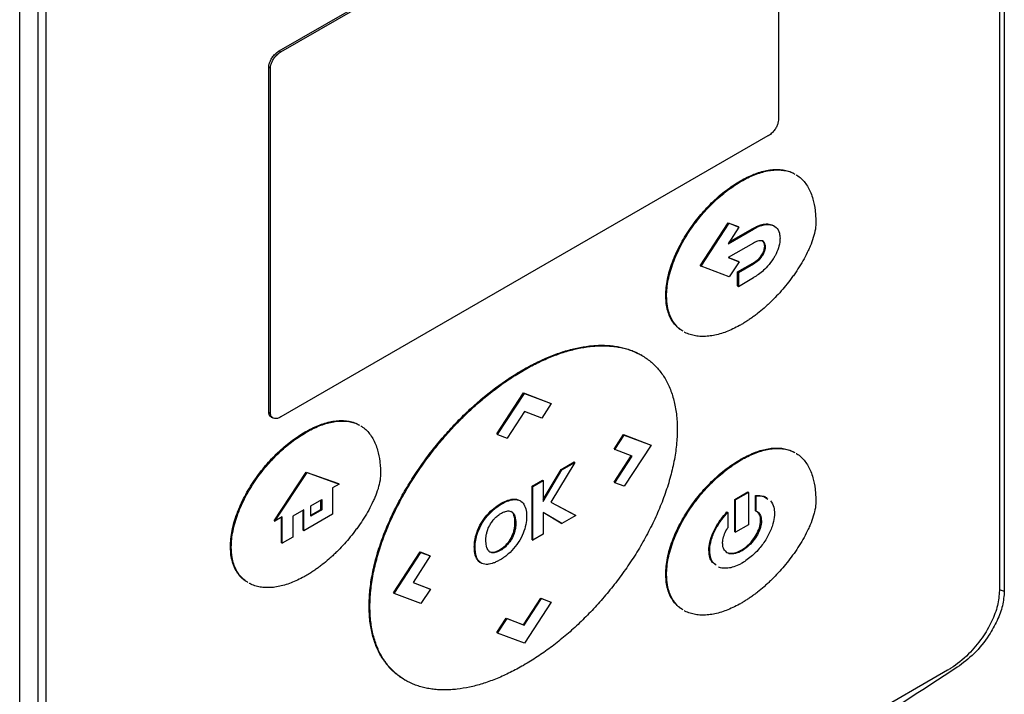
# Model space of a CAD drawing. Extents: x 0.4 to 10.6, y 0.4 to 8.1.
# Drawn here: x 3.3 to 3.4, y 5.7 to 5.7 of the extents above; entities that cross this region are included whole.
import ezdxf

# ---------------------------------------------------------------- set-up
doc = ezdxf.new("R2010")
doc.units = 0
doc.linetypes.add('SLD-SOLID', pattern=[0])
doc.layers.get('0').update_dxf_attribs({"linetype": 'CONTINUOUS'})

msp = doc.modelspace()

# ---------------------------------------------------------------- linework, layer by layer
at = {"color": 7, "linetype": 'SLD-SOLID'}
for p, q in [((3.431568, 5.797262), (3.431568, 5.683725)), ((3.431133, 5.79494), (3.431133, 5.683763)), ((3.366795, 5.732005), (3.41031, 5.757125)), ((3.366943, 5.731919), (3.410459, 5.75704)), ((3.411384, 5.756685), (3.411384, 5.725829)), ((3.343618, 5.632952), (3.343618, 5.746489)), ((3.345231, 5.746207), (3.345231, 5.63503)), ((3.345974, 5.634602), (3.345974, 5.745779)), ((3.366795, 5.732005), (3.366943, 5.731919)), ((3.365869, 5.699725), (3.365869, 5.730581)), ((3.365869, 5.730581), (3.366018, 5.730495)), ((3.366018, 5.699639), (3.366018, 5.730495)), ((3.410459, 5.724405), (3.366943, 5.699284)), ((3.407995, 5.720396), (3.40807, 5.720353)), ((3.404412, 5.712802), (3.406913, 5.716648)), ((3.404486, 5.712759), (3.406988, 5.716605)), ((3.407866, 5.716267), (3.406887, 5.714762)), ((3.406887, 5.714762), (3.409174, 5.716082)), ((3.406913, 5.716648), (3.407792, 5.71631)), ((3.406913, 5.716648), (3.406988, 5.716605)), ((3.406976, 5.714899), (3.4091, 5.716125)), ((3.406988, 5.716605), (3.407866, 5.716267)), ((3.407792, 5.71631), (3.407866, 5.716267)), ((3.4091, 5.716125), (3.409174, 5.716082)), ((3.409174, 5.714837), (3.406907, 5.713528)), ((3.410163, 5.714553), (3.410238, 5.71451)), ((3.406907, 5.713528), (3.40787, 5.713158)), ((3.406921, 5.713537), (3.407796, 5.713201)), ((3.409917, 5.713787), (3.409991, 5.713744)), ((3.404412, 5.712802), (3.404486, 5.712759)), ((3.406988, 5.7118), (3.404486, 5.712759)), ((3.40787, 5.713158), (3.406988, 5.7118)), ((3.407741, 5.712247), (3.4091, 5.713031)), ((3.407796, 5.713201), (3.40787, 5.713158)), ((3.407815, 5.712204), (3.409174, 5.712988)), ((3.4091, 5.713031), (3.409174, 5.712988)), ((3.407741, 5.711001), (3.407741, 5.712247)), ((3.407815, 5.712204), (3.407741, 5.712247)), ((3.407815, 5.712204), (3.407815, 5.710958)), ((3.407815, 5.710958), (3.409174, 5.711743)), ((3.407741, 5.711001), (3.407815, 5.710958)), ((3.40133, 5.710144), (3.401404, 5.710101)), ((3.399181, 5.70479), (3.399107, 5.704832)), ((3.388554, 5.703497), (3.388628, 5.703454)), ((3.386238, 5.697768), (3.388624, 5.701438)), ((3.386312, 5.697725), (3.388698, 5.701395)), ((3.388624, 5.701438), (3.391009, 5.700523)), ((3.388624, 5.701438), (3.388698, 5.701395)), ((3.388698, 5.701395), (3.391084, 5.70048)), ((3.391084, 5.70048), (3.390244, 5.69919)), ((3.391009, 5.700523), (3.391084, 5.70048)), ((3.365869, 5.699725), (3.366018, 5.699639)), ((3.366085, 5.699281), (3.366233, 5.699195)), ((3.388702, 5.699783), (3.387155, 5.697403)), ((3.390244, 5.69919), (3.388702, 5.699783)), ((3.369186, 5.697901), (3.369112, 5.697944)), ((3.386312, 5.697725), (3.386238, 5.697768)), ((3.386312, 5.697725), (3.387155, 5.697403)), ((3.396709, 5.696419), (3.397551, 5.697714)), ((3.396783, 5.696377), (3.397625, 5.697671)), ((3.397551, 5.697714), (3.399937, 5.696799)), ((3.397551, 5.697714), (3.397625, 5.697671)), ((3.397625, 5.697671), (3.400011, 5.696756)), ((3.400011, 5.696756), (3.397625, 5.693086)), ((3.399937, 5.696799), (3.400011, 5.696756)), ((3.396709, 5.696419), (3.396783, 5.696377)), ((3.396713, 5.693452), (3.398248, 5.695812)), ((3.398329, 5.695781), (3.396783, 5.696377)), ((3.396787, 5.693409), (3.398329, 5.695781)), ((3.393219, 5.695227), (3.391073, 5.69167)), ((3.391975, 5.694595), (3.393144, 5.69527)), ((3.392049, 5.694552), (3.393219, 5.695227)), ((3.393144, 5.69527), (3.393219, 5.695227)), ((3.407995, 5.695488), (3.40807, 5.695445)), ((3.366342, 5.690015), (3.369217, 5.694352)), ((3.366416, 5.689972), (3.369291, 5.694309)), ((3.369217, 5.694352), (3.372093, 5.693335)), ((3.369217, 5.694352), (3.369291, 5.694309)), ((3.369291, 5.694309), (3.372167, 5.693292)), ((3.390391, 5.691909), (3.391975, 5.694595)), ((3.390391, 5.69174), (3.392049, 5.694552)), ((3.391975, 5.694595), (3.392049, 5.694552)), ((3.372167, 5.693292), (3.371565, 5.692944)), ((3.372167, 5.693292), (3.372093, 5.693335)), ((3.389391, 5.693103), (3.390317, 5.693638)), ((3.389391, 5.688316), (3.389391, 5.693103)), ((3.389465, 5.69306), (3.389391, 5.693103)), ((3.389465, 5.69306), (3.390391, 5.693595)), ((3.389465, 5.688273), (3.389465, 5.69306)), ((3.390317, 5.693638), (3.390391, 5.693595)), ((3.390391, 5.693595), (3.390391, 5.69174)), ((3.396713, 5.693452), (3.396787, 5.693409)), ((3.397625, 5.693086), (3.396787, 5.693409)), ((3.371565, 5.692944), (3.371565, 5.690585)), ((3.40749, 5.691912), (3.408647, 5.69258)), ((3.408722, 5.692537), (3.407565, 5.691869)), ((3.408722, 5.692537), (3.408647, 5.69258)), ((3.408722, 5.692537), (3.408722, 5.689646)), ((3.409342, 5.690896), (3.409342, 5.692261)), ((3.409342, 5.692261), (3.409416, 5.692218)), ((3.409416, 5.690854), (3.409416, 5.692218)), ((3.369621, 5.691341), (3.370599, 5.691905)), ((3.369621, 5.690413), (3.369621, 5.691341)), ((3.370524, 5.69102), (3.370524, 5.691863)), ((3.370599, 5.691905), (3.370599, 5.690977)), ((3.387576, 5.691878), (3.387501, 5.691921)), ((3.388214, 5.691858), (3.388289, 5.691815)), ((3.391073, 5.69167), (3.393288, 5.69048)), ((3.391074, 5.691672), (3.393214, 5.690523)), ((3.40749, 5.689021), (3.40749, 5.691912)), ((3.40749, 5.691912), (3.407565, 5.691869)), ((3.407565, 5.688978), (3.407565, 5.691869)), ((3.36901, 5.690989), (3.368022, 5.690419)), ((3.368022, 5.690419), (3.368022, 5.68854)), ((3.368936, 5.689153), (3.368936, 5.690946)), ((3.36901, 5.68911), (3.36901, 5.690989)), ((3.371565, 5.690585), (3.36901, 5.68911)), ((3.369621, 5.690498), (3.370524, 5.69102)), ((3.370599, 5.690977), (3.369621, 5.690413)), ((3.370524, 5.69102), (3.370599, 5.690977)), ((3.385673, 5.690856), (3.385747, 5.690813)), ((3.387503, 5.69085), (3.387578, 5.690807)), ((3.392041, 5.68976), (3.390391, 5.690751)), ((3.390391, 5.690751), (3.390391, 5.688808)), ((3.391966, 5.689803), (3.390391, 5.690749)), ((3.393288, 5.69048), (3.392041, 5.68976)), ((3.393214, 5.690523), (3.393288, 5.69048)), ((3.406796, 5.690792), (3.40687, 5.690749)), ((3.40687, 5.690749), (3.40687, 5.689385)), ((3.409342, 5.690896), (3.409416, 5.690854)), ((3.366342, 5.690015), (3.366416, 5.689972)), ((3.367077, 5.690353), (3.366416, 5.689972)), ((3.367003, 5.688037), (3.367003, 5.69031)), ((3.367077, 5.687994), (3.367077, 5.690353)), ((3.387859, 5.689802), (3.387934, 5.689759)), ((3.391966, 5.689803), (3.392041, 5.68976)), ((3.408722, 5.689646), (3.407565, 5.688978)), ((3.409878, 5.69), (3.409804, 5.690043)), ((3.368936, 5.689153), (3.36901, 5.68911)), ((3.384408, 5.688839), (3.384482, 5.688796)), ((3.387743, 5.689021), (3.387818, 5.688978)), ((3.390391, 5.688808), (3.389465, 5.688273)), ((3.40749, 5.689021), (3.407565, 5.688978)), ((3.367003, 5.688037), (3.367077, 5.687994)), ((3.368022, 5.68854), (3.367077, 5.687994)), ((3.387084, 5.687757), (3.38701, 5.6878)), ((3.389391, 5.688316), (3.389465, 5.688273)), ((3.362446, 5.687692), (3.362521, 5.687649)), ((3.376997, 5.683557), (3.379383, 5.687226)), ((3.377072, 5.683514), (3.379457, 5.687183)), ((3.379383, 5.687226), (3.380221, 5.686903)), ((3.379383, 5.687226), (3.379457, 5.687183)), ((3.379457, 5.687183), (3.380295, 5.68686)), ((3.380221, 5.686903), (3.380295, 5.68686)), ((3.384227, 5.687679), (3.384301, 5.687636)), ((3.385927, 5.687191), (3.386001, 5.687148)), ((3.405176, 5.687371), (3.40525, 5.687328)), ((3.408143, 5.687331), (3.408068, 5.687374)), ((3.380295, 5.68686), (3.378753, 5.684489)), ((3.38436, 5.686787), (3.384435, 5.686745)), ((3.40133, 5.685236), (3.401404, 5.685193)), ((3.378753, 5.684489), (3.380299, 5.683893)), ((3.37876, 5.6845), (3.380225, 5.683936)), ((3.377072, 5.683514), (3.376997, 5.683557)), ((3.379457, 5.682598), (3.377072, 5.683514)), ((3.380299, 5.683893), (3.379457, 5.682598)), ((3.380225, 5.683936), (3.380299, 5.683893)), ((3.38862, 5.680708), (3.390167, 5.683087)), ((3.388694, 5.680665), (3.390241, 5.683044)), ((3.391084, 5.682721), (3.388698, 5.679052)), ((3.390167, 5.683087), (3.391009, 5.682764)), ((3.390167, 5.683087), (3.390241, 5.683044)), ((3.390241, 5.683044), (3.391084, 5.682721)), ((3.391009, 5.682764), (3.391084, 5.682721)), ((3.374832, 5.68239), (3.374906, 5.682347)), ((3.386238, 5.680009), (3.387078, 5.6813)), ((3.386312, 5.679966), (3.387152, 5.681258)), ((3.387078, 5.6813), (3.38862, 5.680708)), ((3.387078, 5.6813), (3.387152, 5.681258)), ((3.387152, 5.681258), (3.388694, 5.680665)), ((3.386238, 5.680009), (3.386312, 5.679966)), ((3.388698, 5.679052), (3.386312, 5.679966)), ((3.38862, 5.680708), (3.388694, 5.680665)), ((3.426505, 5.676644), (3.350602, 5.632827)), ((3.378001, 5.675791), (3.378076, 5.675748))]:
    msp.add_line(p, q, dxfattribs=at)
at = {"color": 8, "linetype": 'SLD-SOLID'}
msp.add_line((3.431184, 5.683833), (3.431568, 5.683725), dxfattribs=at)
at = {"color": 7, "linetype": 'SLD-SOLID'}
for points, knots in [([(3.365869, 5.730581), (3.365877, 5.730669), (3.365892, 5.730846), (3.366006, 5.731144), (3.366183, 5.731446), (3.366435, 5.731743), (3.366652, 5.731919), (3.366777, 5.731994), (3.366795, 5.732005)], [0, 0, 0, 0, 0.163391, 0.327862, 0.508087, 0.716932, 0.960498, 1, 1, 1, 1]), ([(3.366018, 5.730495), (3.366025, 5.730584), (3.36604, 5.730761), (3.366154, 5.731058), (3.366331, 5.73136), (3.366583, 5.731658), (3.3668, 5.731834), (3.366926, 5.731908), (3.366943, 5.731919)], [0, 0, 0, 0, 0.163391, 0.327862, 0.508087, 0.716932, 0.960498, 1, 1, 1, 1]), ([(3.411384, 5.725829), (3.411377, 5.72574), (3.411362, 5.725563), (3.411248, 5.725266), (3.411071, 5.724964), (3.410819, 5.724666), (3.410601, 5.72449), (3.410476, 5.724416), (3.410459, 5.724405)], [0, 0, 0, 0, 0.163391, 0.327862, 0.508087, 0.716932, 0.960498, 1, 1, 1, 1]), ([(3.407995, 5.720396), (3.408045, 5.720424), (3.408292, 5.720565), (3.408937, 5.720895), (3.409723, 5.721193), (3.410482, 5.721363), (3.411034, 5.721425), (3.411564, 5.721417), (3.412065, 5.721335), (3.41247, 5.721213), (3.412689, 5.721089), (3.412768, 5.721045)], [0, 0, 0, 0, 0.028345, 0.141798, 0.369262, 0.482738, 0.596223, 0.709716, 0.823218, 0.936727, 1, 1, 1, 1]), ([(3.40807, 5.720353), (3.408119, 5.720381), (3.408367, 5.720522), (3.409011, 5.720852), (3.409797, 5.72115), (3.410557, 5.72132), (3.411108, 5.721382), (3.411639, 5.721375), (3.412139, 5.721292), (3.412544, 5.72117), (3.412764, 5.721046), (3.412842, 5.721002)], [0, 0, 0, 0, 0.028345, 0.141798, 0.369262, 0.482738, 0.596223, 0.709716, 0.823218, 0.936727, 1, 1, 1, 1]), ([(3.40133, 5.710144), (3.401331, 5.710201), (3.401333, 5.710489), (3.401377, 5.711029), (3.401509, 5.711777), (3.401714, 5.712542), (3.401984, 5.713312), (3.402313, 5.714076), (3.402693, 5.714825), (3.403119, 5.715552), (3.403582, 5.716251), (3.404077, 5.716919), (3.404599, 5.71755), (3.405143, 5.718143), (3.405705, 5.718693), (3.40628, 5.719199), (3.407042, 5.719803), (3.407618, 5.720161), (3.407995, 5.720396)], [0, 0, 0, 0, 0.01546, 0.077417, 0.139374, 0.201324, 0.263264, 0.325193, 0.387111, 0.449019, 0.510919, 0.572813, 0.634702, 0.696586, 0.758467, 0.820346, 0.882222, 1, 1, 1, 1]), ([(3.401404, 5.710101), (3.401405, 5.710158), (3.401407, 5.710446), (3.401451, 5.710986), (3.401583, 5.711734), (3.401788, 5.712499), (3.402058, 5.713269), (3.402387, 5.714033), (3.402768, 5.714782), (3.403193, 5.715509), (3.403656, 5.716209), (3.404151, 5.716876), (3.404673, 5.717507), (3.405217, 5.7181), (3.405779, 5.718651), (3.406355, 5.719156), (3.407116, 5.71976), (3.407692, 5.720118), (3.40807, 5.720353)], [0, 0, 0, 0, 0.01546, 0.077417, 0.139374, 0.201324, 0.263264, 0.325193, 0.387111, 0.449019, 0.510919, 0.572813, 0.634702, 0.696586, 0.758467, 0.820346, 0.882222, 1, 1, 1, 1]), ([(3.412983, 5.720928), (3.412999, 5.72092), (3.41316, 5.720837), (3.413424, 5.72061), (3.413767, 5.720247), (3.414056, 5.719812), (3.414294, 5.719319), (3.414522, 5.71865), (3.414658, 5.717934), (3.414724, 5.717201), (3.41473, 5.716813), (3.414733, 5.716619)], [0, 0, 0, 0, 0.013647, 0.131292, 0.248936, 0.366577, 0.484209, 0.601831, 0.798938, 0.899253, 1, 1, 1, 1]), ([(3.414733, 5.716619), (3.414732, 5.716561), (3.414727, 5.71627), (3.414652, 5.715829), (3.414477, 5.71519), (3.414286, 5.714675), (3.414005, 5.714041), (3.413685, 5.713417), (3.413255, 5.712692), (3.412867, 5.712112), (3.41246, 5.71155), (3.412037, 5.711008), (3.411506, 5.710391), (3.411049, 5.709906), (3.410722, 5.709584), (3.410534, 5.709405), (3.410392, 5.709273), (3.410249, 5.709143), (3.409962, 5.708889), (3.409671, 5.708648), (3.40933, 5.708384), (3.409134, 5.708238), (3.408937, 5.708098), (3.408789, 5.707996), (3.408641, 5.707897), (3.408493, 5.707801), (3.408302, 5.707681), (3.408161, 5.707598), (3.40807, 5.707544)], [0, 0, 0, 0, 0.016979, 0.085393, 0.119372, 0.187487, 0.221444, 0.289443, 0.357407, 0.425352, 0.459297, 0.527226, 0.595151, 0.663072, 0.697016, 0.713985, 0.730955, 0.747924, 0.764894, 0.832813, 0.849783, 0.883726, 0.900695, 0.917665, 0.934634, 0.951604, 0.968573, 1, 1, 1, 1]), ([(3.4091, 5.716125), (3.409113, 5.716132), (3.409137, 5.716147), (3.409174, 5.716167), (3.409212, 5.716188), (3.409249, 5.716207), (3.409286, 5.716227), (3.409323, 5.716246), (3.40936, 5.716264), (3.409397, 5.716282), (3.409434, 5.716299), (3.409471, 5.716316), (3.409508, 5.716333), (3.409538, 5.716346), (3.409569, 5.716358), (3.4096, 5.716371), (3.409636, 5.716385), (3.409673, 5.716399), (3.409709, 5.716412), (3.409746, 5.716425), (3.409782, 5.716437), (3.409818, 5.716448), (3.409848, 5.716458), (3.409878, 5.716466), (3.409908, 5.716474), (3.409938, 5.716482), (3.409968, 5.716489), (3.409991, 5.716495), (3.410021, 5.716501), (3.41005, 5.716507), (3.41008, 5.716513), (3.410121, 5.71652), (3.410242, 5.716538), (3.410447, 5.716548), (3.410695, 5.716504), (3.410894, 5.716448), (3.410975, 5.716357), (3.411001, 5.716329)], [0, 0, 0, 0, 0.01749, 0.03498, 0.052469, 0.069959, 0.087449, 0.104939, 0.122429, 0.139919, 0.157408, 0.174898, 0.192388, 0.209878, 0.218623, 0.236113, 0.253603, 0.271093, 0.288582, 0.306072, 0.323562, 0.341052, 0.358542, 0.367287, 0.384777, 0.402267, 0.411012, 0.428502, 0.437247, 0.454737, 0.472227, 0.480972, 0.515955, 0.65614, 0.796373, 0.936655, 1, 1, 1, 1]), ([(3.409174, 5.716082), (3.409224, 5.71611), (3.409472, 5.71625), (3.41, 5.716473), (3.410664, 5.716542), (3.411204, 5.716278), (3.41149, 5.715824), (3.411521, 5.715418), (3.411534, 5.715258)], [0, 0, 0, 0, 0.044314, 0.222321, 0.473981, 0.6721, 0.871032, 1, 1, 1, 1]), ([(3.410238, 5.71451), (3.410234, 5.714566), (3.410225, 5.714717), (3.410136, 5.714908), (3.409963, 5.715037), (3.409689, 5.715062), (3.409414, 5.714969), (3.409226, 5.714865), (3.409174, 5.714837)], [0, 0, 0, 0, 0.100064, 0.272688, 0.445594, 0.621417, 0.897405, 1, 1, 1, 1]), ([(3.410163, 5.714553), (3.41016, 5.714608), (3.41015, 5.714759), (3.410077, 5.714936), (3.409974, 5.714998), (3.409931, 5.715024)], [0, 0, 0, 0, 0.2541137, 0.6924984, 1, 1, 1, 1]), ([(3.411534, 5.715258), (3.411532, 5.7152), (3.411526, 5.714929), (3.411414, 5.714394), (3.411169, 5.713823), (3.410983, 5.713515), (3.41093, 5.713427)], [0, 0, 0, 0, 0.101862, 0.476321, 0.85022, 1, 1, 1, 1]), ([(3.409917, 5.713787), (3.409953, 5.713848), (3.410044, 5.714005), (3.410143, 5.714277), (3.410157, 5.714462), (3.410163, 5.714553)], [0, 0, 0, 0, 0.244524, 0.631532, 1, 1, 1, 1]), ([(3.409991, 5.713744), (3.410027, 5.713805), (3.410119, 5.713962), (3.410217, 5.714234), (3.410231, 5.71442), (3.410238, 5.71451)], [0, 0, 0, 0, 0.244524, 0.631532, 1, 1, 1, 1]), ([(3.4091, 5.713031), (3.409106, 5.713035), (3.409119, 5.713042), (3.409137, 5.713053), (3.409156, 5.713064), (3.409174, 5.713075), (3.409193, 5.713087), (3.409208, 5.713097), (3.409224, 5.713107), (3.409239, 5.713117), (3.409255, 5.713127), (3.40927, 5.713137), (3.409286, 5.713148), (3.409301, 5.713158), (3.409316, 5.713169), (3.409332, 5.71318), (3.409369, 5.713206), (3.409411, 5.713239), (3.409454, 5.713273), (3.409475, 5.71329), (3.40949, 5.713303), (3.409502, 5.713313), (3.409517, 5.713326), (3.409529, 5.713336), (3.409541, 5.713347), (3.409553, 5.713358), (3.409586, 5.713387), (3.409718, 5.713513), (3.409828, 5.713664), (3.409917, 5.713787)], [0, 0, 0, 0, 0.0213313, 0.0426626, 0.0639939, 0.0853252, 0.1066565, 0.1279879, 0.1386534, 0.1599848, 0.1813161, 0.1919817, 0.2133131, 0.2346445, 0.2453101, 0.2666415, 0.287973, 0.3733209, 0.4159866, 0.4373181, 0.4479838, 0.4693154, 0.479981, 0.5013127, 0.5119783, 0.5226439, 0.5439757, 0.6293442, 1, 1, 1, 1]), ([(3.409174, 5.712988), (3.409224, 5.713018), (3.409358, 5.713098), (3.409613, 5.713288), (3.409845, 5.713523), (3.409966, 5.713706), (3.409991, 5.713744)], [0, 0, 0, 0, 0.170873, 0.461503, 0.888379, 1, 1, 1, 1]), ([(3.41093, 5.713427), (3.410892, 5.713368), (3.4107, 5.713073), (3.410203, 5.71248), (3.409625, 5.712012), (3.409247, 5.711786), (3.409174, 5.711743)], [0, 0, 0, 0, 0.078884, 0.397212, 0.884416, 1, 1, 1, 1]), ([(3.402812, 5.706989), (3.402727, 5.70704), (3.402504, 5.707174), (3.402192, 5.707474), (3.401882, 5.707882), (3.401634, 5.708366), (3.401485, 5.708827), (3.401362, 5.709406), (3.401344, 5.709831), (3.40133, 5.710144)], [0, 0, 0, 0, 0.093596, 0.247215, 0.400861, 0.554535, 0.708234, 0.784974, 1, 1, 1, 1]), ([(3.402886, 5.706947), (3.402801, 5.706997), (3.402578, 5.707132), (3.402267, 5.707432), (3.401956, 5.707839), (3.401708, 5.708323), (3.401559, 5.708784), (3.401436, 5.709363), (3.401418, 5.709788), (3.401404, 5.710101)], [0, 0, 0, 0, 0.093596, 0.247215, 0.400861, 0.554535, 0.708234, 0.784974, 1, 1, 1, 1]), ([(3.40807, 5.707544), (3.40802, 5.707516), (3.407772, 5.707375), (3.407128, 5.707045), (3.406342, 5.706744), (3.40558, 5.706561), (3.405024, 5.706485), (3.404487, 5.706472), (3.403973, 5.706522), (3.403492, 5.706647), (3.40317, 5.706763), (3.403023, 5.706859), (3.403012, 5.706866)], [0, 0, 0, 0, 0.026754, 0.133841, 0.348486, 0.455582, 0.562683, 0.669789, 0.776902, 0.884024, 0.991158, 1, 1, 1, 1]), ([(3.388554, 5.703497), (3.388604, 5.703525), (3.388851, 5.703667), (3.389495, 5.704019), (3.390285, 5.704402), (3.39107, 5.704733), (3.391656, 5.704954), (3.392237, 5.705147), (3.392813, 5.705313), (3.393574, 5.705495), (3.394321, 5.70562), (3.395051, 5.705684), (3.395588, 5.705701), (3.396114, 5.705687), (3.396629, 5.705641), (3.39713, 5.705562), (3.397618, 5.70545), (3.398089, 5.705305), (3.398543, 5.705124), (3.398882, 5.704965), (3.399062, 5.704855), (3.399105, 5.704829)], [0, 0, 0, 0, 0.012779, 0.063901, 0.166195, 0.217318, 0.268441, 0.319564, 0.370688, 0.421811, 0.524117, 0.575241, 0.626366, 0.677491, 0.728616, 0.779742, 0.830869, 0.881996, 0.933124, 0.984252, 1, 1, 1, 1]), ([(3.388628, 5.703454), (3.388678, 5.703482), (3.388925, 5.703625), (3.389569, 5.703976), (3.390359, 5.704359), (3.391144, 5.70469), (3.39173, 5.704911), (3.392311, 5.705104), (3.392887, 5.70527), (3.393648, 5.705453), (3.394395, 5.705577), (3.395125, 5.705641), (3.395662, 5.705658), (3.396189, 5.705644), (3.396703, 5.705598), (3.397205, 5.705519), (3.397692, 5.705407), (3.398163, 5.705262), (3.398618, 5.705083), (3.399054, 5.704869), (3.399471, 5.704619), (3.399866, 5.704334), (3.400238, 5.704014), (3.400585, 5.703657), (3.400906, 5.703265), (3.401199, 5.702837), (3.401462, 5.702373), (3.401693, 5.701874), (3.401892, 5.701342), (3.402057, 5.700778), (3.402187, 5.700182), (3.40228, 5.699552), (3.40234, 5.69889), (3.402347, 5.698424), (3.402351, 5.698191)], [0, 0, 0, 0, 0.007503, 0.037522, 0.097587, 0.127606, 0.157624, 0.187643, 0.217662, 0.247681, 0.307753, 0.337772, 0.367792, 0.397811, 0.427832, 0.457852, 0.487872, 0.517893, 0.547915, 0.577937, 0.607959, 0.637982, 0.668005, 0.698029, 0.728053, 0.758078, 0.788104, 0.81813, 0.848157, 0.878184, 0.908212, 0.93824, 0.969057, 1, 1, 1, 1]), ([(3.374832, 5.68239), (3.374832, 5.682447), (3.374833, 5.682733), (3.374854, 5.68326), (3.374918, 5.683979), (3.375018, 5.684714), (3.375155, 5.685461), (3.375326, 5.686218), (3.375531, 5.68698), (3.375769, 5.687747), (3.376038, 5.688514), (3.376337, 5.68928), (3.376663, 5.690042), (3.377015, 5.690799), (3.377391, 5.691547), (3.377791, 5.692286), (3.378211, 5.693014), (3.378651, 5.693729), (3.379109, 5.694431), (3.379584, 5.695117), (3.380074, 5.695789), (3.380578, 5.696443), (3.381095, 5.69708), (3.381623, 5.697698), (3.382163, 5.698298), (3.382894, 5.699071), (3.383644, 5.699804), (3.384406, 5.700494), (3.384983, 5.700989), (3.385566, 5.701462), (3.386152, 5.701913), (3.386741, 5.70234), (3.387541, 5.702889), (3.388147, 5.703252), (3.388554, 5.703497)], [0, 0, 0, 0, 0.007504, 0.037532, 0.06756, 0.097588, 0.127616, 0.157643, 0.187671, 0.217697, 0.247723, 0.277749, 0.307774, 0.337798, 0.367822, 0.397845, 0.427868, 0.45789, 0.487911, 0.517933, 0.547954, 0.577975, 0.607995, 0.638015, 0.668035, 0.698055, 0.758128, 0.788147, 0.818167, 0.848186, 0.878204, 0.908223, 0.938242, 1, 1, 1, 1]), ([(3.374906, 5.682347), (3.374906, 5.682404), (3.374907, 5.682691), (3.374928, 5.683217), (3.374992, 5.683937), (3.375093, 5.684671), (3.375229, 5.685418), (3.3754, 5.686175), (3.375606, 5.686937), (3.375844, 5.687704), (3.376112, 5.688471), (3.376411, 5.689237), (3.376737, 5.689999), (3.377089, 5.690756), (3.377466, 5.691504), (3.377865, 5.692243), (3.378285, 5.692971), (3.378725, 5.693686), (3.379183, 5.694388), (3.379658, 5.695075), (3.380148, 5.695746), (3.380652, 5.6964), (3.381169, 5.697037), (3.381698, 5.697655), (3.382237, 5.698255), (3.382969, 5.699028), (3.383718, 5.699761), (3.38448, 5.700451), (3.385058, 5.700946), (3.38564, 5.701419), (3.386226, 5.70187), (3.386815, 5.702297), (3.387615, 5.702846), (3.388221, 5.703209), (3.388628, 5.703454)], [0, 0, 0, 0, 0.007504, 0.037532, 0.06756, 0.097588, 0.127616, 0.157643, 0.187671, 0.217697, 0.247723, 0.277749, 0.307774, 0.337798, 0.367822, 0.397845, 0.427868, 0.45789, 0.487911, 0.517933, 0.547954, 0.577975, 0.607995, 0.638015, 0.668035, 0.698055, 0.758128, 0.788147, 0.818167, 0.848186, 0.878204, 0.908223, 0.938242, 1, 1, 1, 1]), ([(3.366092, 5.699294), (3.366066, 5.699304), (3.365969, 5.699342), (3.365887, 5.699499), (3.365874, 5.699663), (3.365869, 5.699725)], [0, 0, 0, 0, 0.18224, 0.693541, 1, 1, 1, 1]), ([(3.366943, 5.699284), (3.366843, 5.699236), (3.366643, 5.699138), (3.36637, 5.699126), (3.366154, 5.699224), (3.366035, 5.699411), (3.366022, 5.699577), (3.366018, 5.699639)], [0, 0, 0, 0, 0.225737, 0.451847, 0.661948, 0.873314, 1, 1, 1, 1]), ([(3.369112, 5.697944), (3.369161, 5.697972), (3.369409, 5.698113), (3.370053, 5.698443), (3.370839, 5.698741), (3.371598, 5.698911), (3.37215, 5.698973), (3.372681, 5.698965), (3.373181, 5.698883), (3.373586, 5.698761), (3.373806, 5.698637), (3.373884, 5.698593)], [0, 0, 0, 0, 0.028345, 0.141798, 0.369262, 0.482738, 0.596223, 0.709716, 0.823218, 0.936727, 1, 1, 1, 1]), ([(3.369186, 5.697901), (3.369235, 5.697929), (3.369483, 5.69807), (3.370127, 5.6984), (3.370913, 5.698698), (3.371673, 5.698868), (3.372225, 5.69893), (3.372755, 5.698923), (3.373255, 5.69884), (3.37366, 5.698718), (3.37388, 5.698594), (3.373959, 5.69855)], [0, 0, 0, 0, 0.028345, 0.141798, 0.369262, 0.482738, 0.596223, 0.709716, 0.823218, 0.936727, 1, 1, 1, 1]), ([(3.374099, 5.698476), (3.374116, 5.698468), (3.374276, 5.698384), (3.37454, 5.698158), (3.374884, 5.697795), (3.375172, 5.69736), (3.37541, 5.696867), (3.375638, 5.696198), (3.375775, 5.695482), (3.375841, 5.694749), (3.375847, 5.694361), (3.37585, 5.694167)], [0, 0, 0, 0, 0.013647, 0.131292, 0.248936, 0.366577, 0.484209, 0.601831, 0.798938, 0.899253, 1, 1, 1, 1]), ([(3.362446, 5.687692), (3.362447, 5.687749), (3.362449, 5.688037), (3.362493, 5.688577), (3.362625, 5.689325), (3.36283, 5.69009), (3.3631, 5.69086), (3.363429, 5.691624), (3.36381, 5.692373), (3.364235, 5.6931), (3.364698, 5.693799), (3.365193, 5.694467), (3.365715, 5.695098), (3.366259, 5.69569), (3.366821, 5.696241), (3.367397, 5.696747), (3.368158, 5.697351), (3.368734, 5.697709), (3.369112, 5.697944)], [0, 0, 0, 0, 0.0154597, 0.0774175, 0.139374, 0.201324, 0.263264, 0.3251928, 0.3871108, 0.4490192, 0.5109195, 0.5728132, 0.6347017, 0.6965861, 0.7584673, 0.8203458, 0.8822223, 1, 1, 1, 1]), ([(3.362521, 5.687649), (3.362521, 5.687706), (3.362524, 5.687994), (3.362568, 5.688534), (3.3627, 5.689282), (3.362904, 5.690047), (3.363174, 5.690817), (3.363503, 5.691581), (3.363884, 5.69233), (3.364309, 5.693057), (3.364772, 5.693757), (3.365267, 5.694424), (3.365789, 5.695055), (3.366334, 5.695648), (3.366895, 5.696199), (3.367471, 5.696704), (3.368232, 5.697308), (3.368808, 5.697666), (3.369186, 5.697901)], [0, 0, 0, 0, 0.0154597, 0.0774175, 0.139374, 0.201324, 0.263264, 0.3251928, 0.3871108, 0.4490192, 0.5109195, 0.5728132, 0.6347017, 0.6965861, 0.7584673, 0.8203458, 0.8822223, 1, 1, 1, 1]), ([(3.402351, 5.698191), (3.402351, 5.698133), (3.40235, 5.697847), (3.402329, 5.69732), (3.402265, 5.696601), (3.402164, 5.695866), (3.402028, 5.695119), (3.401857, 5.694363), (3.401651, 5.6936), (3.401413, 5.692834), (3.401144, 5.692066), (3.400846, 5.6913), (3.40052, 5.690538), (3.400168, 5.689782), (3.399791, 5.689033), (3.399392, 5.688295), (3.398972, 5.687567), (3.398532, 5.686851), (3.398074, 5.68615), (3.397599, 5.685463), (3.397109, 5.684792), (3.396605, 5.684137), (3.396088, 5.683501), (3.395559, 5.682882), (3.39502, 5.682283), (3.394288, 5.68151), (3.393539, 5.680777), (3.392777, 5.680087), (3.392199, 5.679591), (3.391617, 5.679118), (3.391031, 5.678667), (3.390442, 5.67824), (3.389641, 5.677691), (3.389036, 5.677328), (3.388628, 5.677083)], [0, 0, 0, 0, 0.007504, 0.037531, 0.067559, 0.097587, 0.127614, 0.157642, 0.187668, 0.217695, 0.247721, 0.277746, 0.30777, 0.337794, 0.367818, 0.39784, 0.427863, 0.457884, 0.487906, 0.517927, 0.547948, 0.577968, 0.607988, 0.638008, 0.668027, 0.698047, 0.75812, 0.788138, 0.818157, 0.848176, 0.878194, 0.908213, 0.938231, 1, 1, 1, 1]), ([(3.407995, 5.695488), (3.408045, 5.695516), (3.408292, 5.695658), (3.408937, 5.695987), (3.409723, 5.696285), (3.410482, 5.696456), (3.411034, 5.696517), (3.411564, 5.69651), (3.412065, 5.696427), (3.41247, 5.696305), (3.412689, 5.696182), (3.412768, 5.696138)], [0, 0, 0, 0, 0.028344, 0.141797, 0.369258, 0.482733, 0.596217, 0.709709, 0.823209, 0.936717, 1, 1, 1, 1]), ([(3.40807, 5.695445), (3.408119, 5.695473), (3.408367, 5.695615), (3.409011, 5.695944), (3.409797, 5.696242), (3.410557, 5.696413), (3.411108, 5.696474), (3.411639, 5.696467), (3.412139, 5.696384), (3.412544, 5.696263), (3.412764, 5.696139), (3.412842, 5.696095)], [0, 0, 0, 0, 0.0283445, 0.1417968, 0.3692582, 0.4827331, 0.5962165, 0.7097086, 0.823209, 0.9367165, 1, 1, 1, 1]), ([(3.412983, 5.696021), (3.412999, 5.696012), (3.41316, 5.695929), (3.413424, 5.695703), (3.413767, 5.69534), (3.414056, 5.694904), (3.414294, 5.694412), (3.414522, 5.693743), (3.414658, 5.693027), (3.414724, 5.692293), (3.41473, 5.691905), (3.414733, 5.691711)], [0, 0, 0, 0, 0.013638, 0.131286, 0.248933, 0.366577, 0.484212, 0.601837, 0.798942, 0.899254, 1, 1, 1, 1]), ([(3.40133, 5.685236), (3.401331, 5.685294), (3.401333, 5.685581), (3.401377, 5.686121), (3.401509, 5.686869), (3.401714, 5.687635), (3.401984, 5.688404), (3.402313, 5.689168), (3.402694, 5.689917), (3.403119, 5.690645), (3.403582, 5.691344), (3.404077, 5.692011), (3.404599, 5.692643), (3.405143, 5.693235), (3.405705, 5.693786), (3.406281, 5.694292), (3.407042, 5.694895), (3.407618, 5.695253), (3.407995, 5.695488)], [0, 0, 0, 0, 0.01546, 0.077418, 0.139375, 0.201326, 0.263266, 0.325196, 0.387114, 0.449023, 0.510924, 0.572818, 0.634707, 0.696592, 0.758474, 0.820353, 0.88223, 1, 1, 1, 1]), ([(3.401404, 5.685193), (3.401405, 5.685251), (3.401407, 5.685539), (3.401451, 5.686079), (3.401583, 5.686827), (3.401788, 5.687592), (3.402058, 5.688362), (3.402387, 5.689125), (3.402768, 5.689875), (3.403193, 5.690602), (3.403656, 5.691301), (3.404151, 5.691969), (3.404673, 5.6926), (3.405217, 5.693192), (3.405779, 5.693743), (3.406355, 5.694249), (3.407116, 5.694852), (3.407692, 5.69521), (3.40807, 5.695445)], [0, 0, 0, 0, 0.01546, 0.077418, 0.139375, 0.201326, 0.263266, 0.325196, 0.387114, 0.449023, 0.510924, 0.572818, 0.634707, 0.696592, 0.758474, 0.820353, 0.88223, 1, 1, 1, 1]), ([(3.37585, 5.694167), (3.375849, 5.694109), (3.375843, 5.693818), (3.375769, 5.693377), (3.375593, 5.692738), (3.375402, 5.692223), (3.375121, 5.691589), (3.374801, 5.690965), (3.374371, 5.69024), (3.373983, 5.68966), (3.373576, 5.689098), (3.373153, 5.688556), (3.372622, 5.687939), (3.372165, 5.687454), (3.371838, 5.687132), (3.37165, 5.686952), (3.371508, 5.686821), (3.371365, 5.686691), (3.371078, 5.686437), (3.370787, 5.686196), (3.370446, 5.685931), (3.37025, 5.685786), (3.370053, 5.685646), (3.369905, 5.685544), (3.369757, 5.685445), (3.369609, 5.685349), (3.369419, 5.685229), (3.369277, 5.685146), (3.369186, 5.685092)], [0, 0, 0, 0, 0.016979, 0.085393, 0.119372, 0.187487, 0.221444, 0.289443, 0.357407, 0.425352, 0.459297, 0.527226, 0.595151, 0.663072, 0.697016, 0.713985, 0.730955, 0.747924, 0.764894, 0.832813, 0.849783, 0.883726, 0.900695, 0.917665, 0.934634, 0.951604, 0.968573, 1, 1, 1, 1]), ([(3.409342, 5.692261), (3.409387, 5.692265), (3.409616, 5.692285), (3.409949, 5.692233), (3.410265, 5.692149), (3.410366, 5.692028), (3.410386, 5.692004)], [0, 0, 0, 0, 0.114461, 0.574391, 0.913224, 1, 1, 1, 1]), ([(3.409416, 5.692218), (3.409461, 5.692222), (3.409689, 5.69224), (3.41008, 5.692222), (3.410333, 5.692026), (3.410455, 5.69193)], [0, 0, 0, 0, 0.1136, 0.570075, 1, 1, 1, 1]), ([(3.385673, 5.690856), (3.38572, 5.6909), (3.385958, 5.691123), (3.386387, 5.691442), (3.386959, 5.691767), (3.387319, 5.691869), (3.387501, 5.691921)], [0, 0, 0, 0, 0.080097, 0.402127, 0.696098, 1, 1, 1, 1]), ([(3.385747, 5.690813), (3.385795, 5.690857), (3.386032, 5.691081), (3.386461, 5.691399), (3.387033, 5.691725), (3.387393, 5.691826), (3.387576, 5.691878)], [0, 0, 0, 0, 0.080097, 0.402127, 0.696098, 1, 1, 1, 1]), ([(3.387501, 5.691921), (3.387548, 5.691929), (3.387688, 5.691953), (3.387939, 5.691958), (3.388115, 5.691894), (3.388214, 5.691858)], [0, 0, 0, 0, 0.179305, 0.538677, 1, 1, 1, 1]), ([(3.387576, 5.691878), (3.387622, 5.691886), (3.387763, 5.69191), (3.388013, 5.691915), (3.388189, 5.691851), (3.388289, 5.691815)], [0, 0, 0, 0, 0.179305, 0.538677, 1, 1, 1, 1]), ([(3.388289, 5.691815), (3.388324, 5.691795), (3.388502, 5.691696), (3.388746, 5.691386), (3.388881, 5.690878), (3.388892, 5.69052), (3.388895, 5.690388)], [0, 0, 0, 0, 0.087492, 0.442001, 0.795458, 1, 1, 1, 1]), ([(3.414733, 5.691711), (3.414732, 5.691653), (3.414727, 5.691363), (3.414652, 5.690921), (3.414477, 5.690282), (3.414286, 5.689767), (3.414005, 5.689133), (3.413685, 5.688509), (3.413255, 5.687785), (3.412867, 5.687204), (3.41246, 5.686643), (3.412037, 5.686101), (3.411506, 5.685484), (3.411049, 5.684999), (3.410722, 5.684676), (3.410534, 5.684497), (3.410392, 5.684365), (3.410249, 5.684236), (3.409962, 5.683982), (3.409671, 5.683741), (3.409329, 5.683476), (3.409133, 5.683331), (3.408937, 5.683191), (3.408789, 5.683089), (3.408641, 5.68299), (3.408493, 5.682894), (3.408302, 5.682774), (3.408161, 5.682691), (3.40807, 5.682637)], [0, 0, 0, 0, 0.016979, 0.085393, 0.119373, 0.187488, 0.221446, 0.289445, 0.35741, 0.425356, 0.459301, 0.527231, 0.595156, 0.663078, 0.697022, 0.713991, 0.730961, 0.747931, 0.7649, 0.83282, 0.84979, 0.883734, 0.900703, 0.917673, 0.934643, 0.951612, 0.968582, 1, 1, 1, 1]), ([(3.410682, 5.691789), (3.410798, 5.691613), (3.410997, 5.691313), (3.411024, 5.690857), (3.411035, 5.690668)], [0, 0, 0, 0, 0.585106, 1, 1, 1, 1]), ([(3.384408, 5.688839), (3.38443, 5.688903), (3.384538, 5.689225), (3.384754, 5.689675), (3.385158, 5.690305), (3.385462, 5.69063), (3.385673, 5.690856)], [0, 0, 0, 0, 0.085854, 0.432914, 0.604985, 1, 1, 1, 1]), ([(3.384482, 5.688796), (3.384504, 5.68886), (3.384612, 5.689182), (3.38489, 5.689762), (3.385323, 5.690377), (3.385629, 5.690691), (3.385747, 5.690813)], [0, 0, 0, 0, 0.085835, 0.432816, 0.779627, 1, 1, 1, 1]), ([(3.38609, 5.69026), (3.386137, 5.690305), (3.386231, 5.690395), (3.3864, 5.69053), (3.386522, 5.690606), (3.386594, 5.690651)], [0, 0, 0, 0, 0.2891365, 0.5782474, 1, 1, 1, 1]), ([(3.386594, 5.690651), (3.386644, 5.690679), (3.386785, 5.690757), (3.387064, 5.690872), (3.38736, 5.690912), (3.387521, 5.690835), (3.387578, 5.690807)], [0, 0, 0, 0, 0.138456, 0.394313, 0.786117, 1, 1, 1, 1]), ([(3.387859, 5.689802), (3.387846, 5.690041), (3.387828, 5.690383), (3.387672, 5.690713), (3.387559, 5.690805), (3.387503, 5.69085)], [0, 0, 0, 0, 0.5443859, 0.7785263, 1, 1, 1, 1]), ([(3.387578, 5.690807), (3.38761, 5.690783), (3.387732, 5.690694), (3.387901, 5.690373), (3.387921, 5.68999), (3.387934, 5.689759)], [0, 0, 0, 0, 0.127516, 0.472868, 1, 1, 1, 1]), ([(3.405176, 5.687371), (3.405177, 5.687429), (3.405182, 5.687721), (3.405298, 5.688358), (3.405671, 5.689272), (3.406204, 5.690126), (3.406614, 5.690587), (3.406796, 5.690792)], [0, 0, 0, 0, 0.052122, 0.262823, 0.523958, 0.788189, 1, 1, 1, 1]), ([(3.40525, 5.687328), (3.405251, 5.687386), (3.405257, 5.687678), (3.405373, 5.688315), (3.405745, 5.689229), (3.406279, 5.690083), (3.406688, 5.690544), (3.40687, 5.690749)], [0, 0, 0, 0, 0.052122, 0.262823, 0.523958, 0.788189, 1, 1, 1, 1]), ([(3.411035, 5.690668), (3.411034, 5.69061), (3.411028, 5.690319), (3.410941, 5.68984), (3.410688, 5.689096), (3.410351, 5.688444), (3.409935, 5.687838), (3.409539, 5.687356), (3.408949, 5.686754), (3.408455, 5.686426), (3.408143, 5.686219)], [0, 0, 0, 0, 0.035708, 0.180029, 0.269469, 0.449924, 0.547837, 0.64571, 0.775477, 1, 1, 1, 1]), ([(3.409804, 5.690043), (3.409802, 5.690099), (3.409794, 5.69031), (3.409692, 5.690616), (3.409506, 5.690814), (3.409373, 5.690881), (3.409342, 5.690896)], [0, 0, 0, 0, 0.134776, 0.506814, 0.882503, 1, 1, 1, 1]), ([(3.409416, 5.690854), (3.409452, 5.690835), (3.409603, 5.690757), (3.409819, 5.690519), (3.409858, 5.690174), (3.409878, 5.69)], [0, 0, 0, 0, 0.134915, 0.566092, 1, 1, 1, 1]), ([(3.385373, 5.689047), (3.385393, 5.689111), (3.385434, 5.689239), (3.385529, 5.689467), (3.385615, 5.689624), (3.385668, 5.689719)], [0, 0, 0, 0, 0.2816119, 0.5631709, 1, 1, 1, 1]), ([(3.385668, 5.689719), (3.385705, 5.689779), (3.385779, 5.689898), (3.38592, 5.690082), (3.386028, 5.690195), (3.38609, 5.69026)], [0, 0, 0, 0, 0.299198, 0.598298, 1, 1, 1, 1]), ([(3.388895, 5.690388), (3.388895, 5.69033), (3.388891, 5.690041), (3.388807, 5.689474), (3.388519, 5.688659), (3.388041, 5.687854), (3.387394, 5.687119), (3.386869, 5.686713), (3.38657, 5.686537), (3.386532, 5.686514)], [0, 0, 0, 0, 0.041378, 0.208281, 0.375602, 0.561475, 0.7505, 0.968471, 1, 1, 1, 1]), ([(3.387743, 5.689021), (3.387777, 5.68915), (3.387849, 5.689422), (3.387856, 5.689671), (3.387859, 5.689802)], [0, 0, 0, 0, 0.472791, 1, 1, 1, 1]), ([(3.387934, 5.689759), (3.387933, 5.689701), (3.38793, 5.689551), (3.387902, 5.689291), (3.387846, 5.689083), (3.387818, 5.688978)], [0, 0, 0, 0, 0.2346673, 0.6122626, 1, 1, 1, 1]), ([(3.408068, 5.687374), (3.408118, 5.687403), (3.408367, 5.687554), (3.408814, 5.687928), (3.409311, 5.688548), (3.409656, 5.689217), (3.409792, 5.689721), (3.409802, 5.689978), (3.409804, 5.690043)], [0, 0, 0, 0, 0.059638, 0.300668, 0.542402, 0.737411, 0.933437, 1, 1, 1, 1]), ([(3.409878, 5.69), (3.409876, 5.689942), (3.409869, 5.689721), (3.409767, 5.689293), (3.409513, 5.688729), (3.409127, 5.688163), (3.408652, 5.687665), (3.408305, 5.687437), (3.408143, 5.687331)], [0, 0, 0, 0, 0.0596574, 0.2260794, 0.3941875, 0.5837212, 0.8051289, 1, 1, 1, 1]), ([(3.384227, 5.687679), (3.384228, 5.687736), (3.38423, 5.687909), (3.384257, 5.68819), (3.384315, 5.688521), (3.384377, 5.688732), (3.384408, 5.688839)], [0, 0, 0, 0, 0.158325, 0.475425, 0.735771, 1, 1, 1, 1]), ([(3.384301, 5.687636), (3.384302, 5.687694), (3.384304, 5.687867), (3.384331, 5.688147), (3.38439, 5.688478), (3.384451, 5.688689), (3.384482, 5.688796)], [0, 0, 0, 0, 0.158325, 0.475425, 0.735771, 1, 1, 1, 1]), ([(3.385261, 5.688276), (3.385262, 5.688333), (3.385265, 5.688483), (3.385292, 5.688739), (3.385346, 5.688944), (3.385373, 5.689047)], [0, 0, 0, 0, 0.237276, 0.613941, 1, 1, 1, 1]), ([(3.38701, 5.6878), (3.387091, 5.687887), (3.387249, 5.688056), (3.387529, 5.68846), (3.387657, 5.688796), (3.387743, 5.689021)], [0, 0, 0, 0, 0.254803, 0.499653, 1, 1, 1, 1]), ([(3.387818, 5.688978), (3.387796, 5.688914), (3.387712, 5.688665), (3.387491, 5.688214), (3.387222, 5.687912), (3.387084, 5.687757)], [0, 0, 0, 0, 0.1440671, 0.5626343, 1, 1, 1, 1]), ([(3.406407, 5.687996), (3.406409, 5.688055), (3.406417, 5.688275), (3.406519, 5.688699), (3.406705, 5.689112), (3.406839, 5.689332), (3.40687, 5.689385)], [0, 0, 0, 0, 0.134577, 0.506089, 0.881248, 1, 1, 1, 1]), ([(3.385346, 5.687619), (3.385333, 5.687667), (3.385299, 5.68779), (3.385266, 5.688006), (3.385262, 5.688185), (3.385261, 5.688276)], [0, 0, 0, 0, 0.240096, 0.617531, 1, 1, 1, 1]), ([(3.385927, 5.687191), (3.386096, 5.687232), (3.386454, 5.687321), (3.386818, 5.687634), (3.38701, 5.6878)], [0, 0, 0, 0, 0.469725, 1, 1, 1, 1]), ([(3.387084, 5.687757), (3.387037, 5.687712), (3.386823, 5.687509), (3.386444, 5.687254), (3.386138, 5.687181), (3.386001, 5.687148)], [0, 0, 0, 0, 0.134883, 0.614421, 1, 1, 1, 1]), ([(3.406753, 5.687233), (3.406691, 5.687274), (3.406518, 5.687389), (3.40642, 5.687689), (3.406409, 5.687934), (3.406407, 5.687996)], [0, 0, 0, 0, 0.293016, 0.820789, 1, 1, 1, 1]), ([(3.363928, 5.684537), (3.363843, 5.684588), (3.36362, 5.684722), (3.363308, 5.685022), (3.362998, 5.68543), (3.36275, 5.685914), (3.362601, 5.686375), (3.362478, 5.686953), (3.36246, 5.687378), (3.362446, 5.687692)], [0, 0, 0, 0, 0.093596, 0.247215, 0.400861, 0.554535, 0.708234, 0.784974, 1, 1, 1, 1]), ([(3.364002, 5.684495), (3.363917, 5.684545), (3.363694, 5.68468), (3.363383, 5.68498), (3.363072, 5.685387), (3.362824, 5.685871), (3.362676, 5.686332), (3.362552, 5.686911), (3.362534, 5.687336), (3.362521, 5.687649)], [0, 0, 0, 0, 0.093596, 0.247215, 0.400861, 0.554535, 0.708234, 0.784974, 1, 1, 1, 1]), ([(3.38436, 5.686787), (3.384345, 5.686833), (3.384298, 5.686969), (3.384241, 5.687259), (3.384232, 5.687525), (3.384227, 5.687679)], [0, 0, 0, 0, 0.174265, 0.523318, 1, 1, 1, 1]), ([(3.384435, 5.686745), (3.384419, 5.68679), (3.384372, 5.686926), (3.384315, 5.687216), (3.384306, 5.687482), (3.384301, 5.687636)], [0, 0, 0, 0, 0.174265, 0.523318, 1, 1, 1, 1]), ([(3.385594, 5.687239), (3.385563, 5.687266), (3.385501, 5.68732), (3.385412, 5.687441), (3.385371, 5.687553), (3.385346, 5.687619)], [0, 0, 0, 0, 0.285869, 0.571793, 1, 1, 1, 1]), ([(3.38552, 5.687282), (3.385578, 5.687249), (3.385697, 5.687182), (3.385849, 5.687188), (3.385927, 5.687191)], [0, 0, 0, 0, 0.489629, 1, 1, 1, 1]), ([(3.386001, 5.687148), (3.385956, 5.687145), (3.385866, 5.687141), (3.385725, 5.687164), (3.385642, 5.687212), (3.385594, 5.687239)], [0, 0, 0, 0, 0.297845, 0.595768, 1, 1, 1, 1]), ([(3.405766, 5.686092), (3.405648, 5.68617), (3.405436, 5.686309), (3.40523, 5.686755), (3.405196, 5.687137), (3.405176, 5.687371)], [0, 0, 0, 0, 0.330577, 0.591077, 1, 1, 1, 1]), ([(3.40584, 5.686049), (3.405722, 5.686127), (3.40551, 5.686266), (3.405305, 5.686712), (3.405271, 5.687095), (3.40525, 5.687328)], [0, 0, 0, 0, 0.3305772, 0.5910774, 1, 1, 1, 1]), ([(3.406683, 5.687246), (3.406689, 5.687239), (3.406785, 5.687133), (3.407092, 5.687082), (3.407557, 5.687117), (3.407905, 5.687292), (3.408068, 5.687374)], [0, 0, 0, 0, 0.021641, 0.327729, 0.685292, 1, 1, 1, 1]), ([(3.408143, 5.687331), (3.408093, 5.687303), (3.407843, 5.687165), (3.407408, 5.687043), (3.407019, 5.687019), (3.406889, 5.687123), (3.406889, 5.687124)], [0, 0, 0, 0, 0.1096715, 0.5529174, 0.9974581, 1, 1, 1, 1]), ([(3.384843, 5.686232), (3.384841, 5.686232), (3.384755, 5.686245), (3.384568, 5.686411), (3.384443, 5.686638), (3.38436, 5.686787)], [0, 0, 0, 0, 0.0077699, 0.3483502, 1, 1, 1, 1]), ([(3.385556, 5.686126), (3.38551, 5.68612), (3.385277, 5.68609), (3.384888, 5.686147), (3.384576, 5.686421), (3.384467, 5.686669), (3.384435, 5.686745)], [0, 0, 0, 0, 0.091856, 0.46332, 0.836517, 1, 1, 1, 1]), ([(3.386532, 5.686514), (3.386483, 5.686486), (3.386334, 5.686403), (3.386096, 5.686288), (3.385817, 5.68618), (3.385643, 5.686144), (3.385556, 5.686126)], [0, 0, 0, 0, 0.149538, 0.448832, 0.722813, 1, 1, 1, 1]), ([(3.408143, 5.686219), (3.408093, 5.686191), (3.407845, 5.686052), (3.407418, 5.685872), (3.406888, 5.685748), (3.406446, 5.685766), (3.406147, 5.685791), (3.406043, 5.68588), (3.406037, 5.685886)], [0, 0, 0, 0, 0.064879, 0.325315, 0.562153, 0.783346, 0.98627, 1, 1, 1, 1]), ([(3.402812, 5.682082), (3.402727, 5.682133), (3.402504, 5.682267), (3.402192, 5.682567), (3.401882, 5.682975), (3.401634, 5.683458), (3.401485, 5.68392), (3.401362, 5.684498), (3.401344, 5.684923), (3.40133, 5.685236)], [0, 0, 0, 0, 0.093586, 0.24721, 0.400862, 0.554541, 0.708245, 0.784987, 1, 1, 1, 1]), ([(3.402886, 5.682039), (3.402801, 5.68209), (3.402578, 5.682224), (3.402267, 5.682524), (3.401956, 5.682932), (3.401708, 5.683416), (3.401559, 5.683877), (3.401436, 5.684455), (3.401418, 5.68488), (3.401404, 5.685193)], [0, 0, 0, 0, 0.093586, 0.24721, 0.400862, 0.554541, 0.708245, 0.784987, 1, 1, 1, 1]), ([(3.369186, 5.685092), (3.369136, 5.685064), (3.368889, 5.684923), (3.368244, 5.684593), (3.367459, 5.684292), (3.366696, 5.684109), (3.36614, 5.684032), (3.365604, 5.684019), (3.36509, 5.68407), (3.364609, 5.684195), (3.364286, 5.684311), (3.364139, 5.684407), (3.364128, 5.684414)], [0, 0, 0, 0, 0.026754, 0.133841, 0.348486, 0.455582, 0.562683, 0.669789, 0.776902, 0.884024, 0.991158, 1, 1, 1, 1]), ([(3.431133, 5.683763), (3.431097, 5.683323), (3.431024, 5.68244), (3.430458, 5.680955), (3.429577, 5.679447), (3.428325, 5.677966), (3.427235, 5.677079), (3.426601, 5.676702), (3.426505, 5.676644)], [0, 0, 0, 0, 0.1630451, 0.3271834, 0.5067221, 0.7141196, 0.9563111, 1, 1, 1, 1]), ([(3.431568, 5.683725), (3.431534, 5.683292), (3.431467, 5.682449), (3.430949, 5.681051), (3.430106, 5.679551), (3.428872, 5.678037), (3.427872, 5.677286), (3.427364, 5.676905)], [0, 0, 0, 0, 0.168269, 0.327316, 0.496003, 0.744131, 1, 1, 1, 1]), ([(3.40807, 5.682637), (3.40802, 5.682609), (3.407772, 5.682468), (3.407128, 5.682138), (3.406342, 5.681837), (3.40558, 5.681654), (3.405024, 5.681577), (3.404487, 5.681564), (3.403973, 5.681614), (3.403492, 5.68174), (3.40317, 5.681856), (3.403023, 5.681951), (3.403012, 5.681959)], [0, 0, 0, 0, 0.026754, 0.133839, 0.348483, 0.455577, 0.562677, 0.669781, 0.776894, 0.884015, 0.991147, 1, 1, 1, 1]), ([(3.378004, 5.675794), (3.377907, 5.67585), (3.37767, 5.675988), (3.377317, 5.676247), (3.376945, 5.676566), (3.376598, 5.676923), (3.376277, 5.677316), (3.375984, 5.677744), (3.375721, 5.678208), (3.375489, 5.678706), (3.37529, 5.679238), (3.375126, 5.679803), (3.374996, 5.680398), (3.374902, 5.681028), (3.374843, 5.68169), (3.374835, 5.682156), (3.374832, 5.68239)], [0, 0, 0, 0, 0.050371, 0.123097, 0.195823, 0.268551, 0.341281, 0.414012, 0.486744, 0.559478, 0.632213, 0.704949, 0.777686, 0.850423, 0.925061, 1, 1, 1, 1]), ([(3.388628, 5.677083), (3.388579, 5.677055), (3.388331, 5.676913), (3.387688, 5.676561), (3.386897, 5.676178), (3.386112, 5.675848), (3.385527, 5.675627), (3.384945, 5.675433), (3.384369, 5.675267), (3.383609, 5.675085), (3.382861, 5.67496), (3.382132, 5.674896), (3.381594, 5.674879), (3.381068, 5.674893), (3.380553, 5.674939), (3.380052, 5.675018), (3.379565, 5.67513), (3.379093, 5.675275), (3.378639, 5.675455), (3.378202, 5.675669), (3.377786, 5.675918), (3.377391, 5.676203), (3.377019, 5.676524), (3.376672, 5.67688), (3.376351, 5.677273), (3.376058, 5.677701), (3.375795, 5.678165), (3.375563, 5.678663), (3.375365, 5.679195), (3.3752, 5.67976), (3.37507, 5.680355), (3.374977, 5.680985), (3.374917, 5.681647), (3.374909, 5.682113), (3.374906, 5.682347)], [0, 0, 0, 0, 0.0075035, 0.037522, 0.0975884, 0.1276071, 0.157626, 0.187645, 0.2176641, 0.2476834, 0.3077563, 0.337776, 0.3677959, 0.397816, 0.4278364, 0.4578571, 0.4878781, 0.5178994, 0.5479211, 0.5779432, 0.6079658, 0.6379889, 0.6680126, 0.6980368, 0.7280616, 0.758087, 0.7881131, 0.8181397, 0.8481668, 0.8781944, 0.9082223, 0.9382504, 0.9690629, 1, 1, 1, 1]), ([(3.427364, 5.676905), (3.421108, 5.672834), (3.40859, 5.664689), (3.389072, 5.653074), (3.369058, 5.641864), (3.35525, 5.634814), (3.348343, 5.631287)], [0, 0, 0, 0, 0.249487, 0.499178, 0.749486, 1, 1, 1, 1])]:
    msp.add_open_spline(points, degree=3, knots=knots, dxfattribs=at)

doc.saveas('drawing.dxf')
